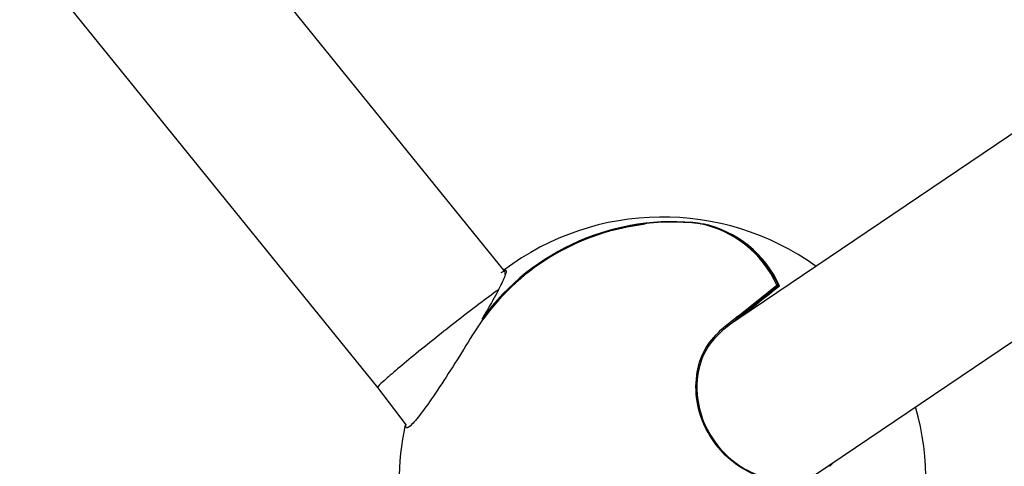
# Model space of a CAD drawing. Units: millimetres. Extents: x -4134 to 4326, y -2827 to 2837.
# Drawn here: x 1718 to 1810, y -23 to 19 of the extents above; entities that cross this region are included whole.
import ezdxf

# ---------------------------------------------------------------- set-up
doc = ezdxf.new("R2010")
doc.units = ezdxf.units.MM
doc.header["$LTSCALE"] = 1000
doc.layers.add('1 EQUIPMENT', color=7, linetype='Continuous', lineweight=18)

# ---------------------------------------------------------------- blocks, each defined once
blk = doc.blocks.new('EQ 15-2007')
at = {"layer": '1 EQUIPMENT', "color": 7, "linetype": 'Continuous', "lineweight": 25}
for p, q in [((1811.554, 8.658), (1783.976, -9.969)), ((1781.609, -0.315), (1781.613, -0.317)), ((1781.613, -0.317), (1781.624, -0.318)), ((1792.344, -23.628), (1821.159, -4.166)), ((1763.478, -5.045), (1763.453, -4.865)), ((1761.388, -9.189), (1761.565, -8.881)), ((1761.346, -9.223), (1761.361, -9.242)), ((1751.586, -15.549), (1754.265, -19.033)), ((1794.049, -22.477), (1793.68, -22.864))]:
    blk.add_line(p, q, dxfattribs=at)
at = {"layer": '1 EQUIPMENT', "color": 7, "linetype": 'Continuous', "lineweight": 25, "flags": 128}
for points in [[(1763.474, -4.804), (1705.697, 66.459), (1674.108, 105.42)], [(1661.666, 95.358), (1689.324, 61.245), (1751.587, -15.55)], [(1761.339, -9.111), (1761.346, -9.105), (1761.357, -9.1)]]:
    blk.add_lwpolyline(points, dxfattribs=at)
at = {"layer": '1 EQUIPMENT', "color": 7, "linetype": 'Continuous', "lineweight": 25}
for centre, radius, start, end in [((895.15, 4.727), 1054.08, 346.868361, 30), ((1778.11, -24.199), 24.505, 54.35534, 127.02731), ((1779.085, -22.017), 21.846, 83.35544, 148.67535), ((1779.044, -22.051), 21.921, 83.17576, 143.78922), ((1779.006, -21.971), 21.744, 96.60729, 143.86254), ((1781.598, -0.415), 0.1, 75.24806, 83.61563), ((1779.564, -10.162), 10.056, 24.32749, 78.24747), ((1779.678, -10.25), 10.125, 24.51325, 77.92504), ((1779.719, -10.248), 10.154, 24.24735, 77.94695), ((1488.668, 366.084), 478.013, 308.12186, 308.88224), ((1490.88, 363.191), 474.504, 308.12081, 308.88369), ((1527.71, 317.235), 415.612, 308.25337, 308.92192), ((1528.788, 315.987), 414.035, 308.25128, 308.93404), ((1788.719, -6.083), 0.0642, 24.42186, 81.971), ((1788.684, -6.094), 0.1, 308.98265, 21.82596), ((1761.425, -9.162), 0.1, 149.47386, 217.56296), ((1778.11, -24.199), 24.505, 307.7761, 16.22914), ((1778.11, -24.199), 24.505, 167.81228, 217.56296), ((1793.548, -22.923), 0.145, 24.03281, 72.13876)]:
    blk.add_arc(centre, radius, start, end, dxfattribs=at)
for points, knots in [([(1763.107, -4.866), (1763.242, -4.759), (1763.586, -4.488), (1763.575, -4.886), (1763.134, -5.931), (1762.33, -7.431), (1761.642, -8.612), (1761.357, -9.1)], [0, 0, 0, 0, 0.146478, 0.370614, 0.597788, 0.83371, 1, 1, 1, 1]), ([(1788.886, -6.077), (1788.878, -6.08), (1788.867, -6.084), (1788.846, -6.096), (1788.833, -6.105), (1788.823, -6.113)], [0, 0, 0, 0, 0.3038189, 0.4338591, 1, 1, 1, 1]), ([(1762.822, -6.476), (1762.772, -6.51), (1762.376, -6.783), (1761.082, -7.752), (1759.119, -9.255), (1756.955, -10.959), (1754.91, -12.606), (1753.183, -14.04), (1752.039, -15.041), (1751.519, -15.54), (1751.635, -15.5), (1751.663, -15.49)], [0, 0, 0, 0, 0.019326, 0.153211, 0.287405, 0.421843, 0.55635, 0.690722, 0.824815, 0.958603, 1, 1, 1, 1]), ([(1792.318, -23.68), (1791.807, -23.861), (1790.572, -24.298), (1788.366, -24.259), (1785.973, -23.453), (1783.847, -21.911), (1782.195, -19.752), (1781.223, -17.131), (1781.141, -14.354), (1781.964, -11.755), (1783.164, -10.564), (1783.763, -9.969)], [0, 0, 0, 0, 0.079363, 0.191962, 0.300381, 0.407352, 0.51612, 0.629781, 0.750098, 0.875131, 1, 1, 1, 1]), ([(1760.423, -10.659), (1759.882, -11.539), (1758.799, -13.299), (1757.152, -15.839), (1755.744, -17.867), (1754.753, -19.061), (1754.224, -19.435), (1754.22, -19.108), (1754.219, -18.972)], [0, 0, 0, 0, 0.188045, 0.376216, 0.559646, 0.730082, 0.887449, 1, 1, 1, 1]), ([(1783.801, -10.106), (1783.212, -10.691), (1782.034, -11.86), (1781.227, -14.416), (1781.309, -17.146), (1782.266, -19.724), (1783.891, -21.848), (1785.981, -23.365), (1788.335, -24.159), (1790.502, -24.198), (1791.715, -23.769), (1792.217, -23.592)], [0, 0, 0, 0, 0.124963, 0.250045, 0.370345, 0.483947, 0.592642, 0.69956, 0.80796, 0.920587, 1, 1, 1, 1])]:
    blk.add_open_spline(points, degree=3, knots=knots, dxfattribs=at)

msp = doc.modelspace()

# ---------------------------------------------------------------- block references
at = {"layer": '1 EQUIPMENT'}
msp.add_blockref('EQ 15-2007', (0, 0), dxfattribs=at)

doc.saveas('drawing.dxf')
